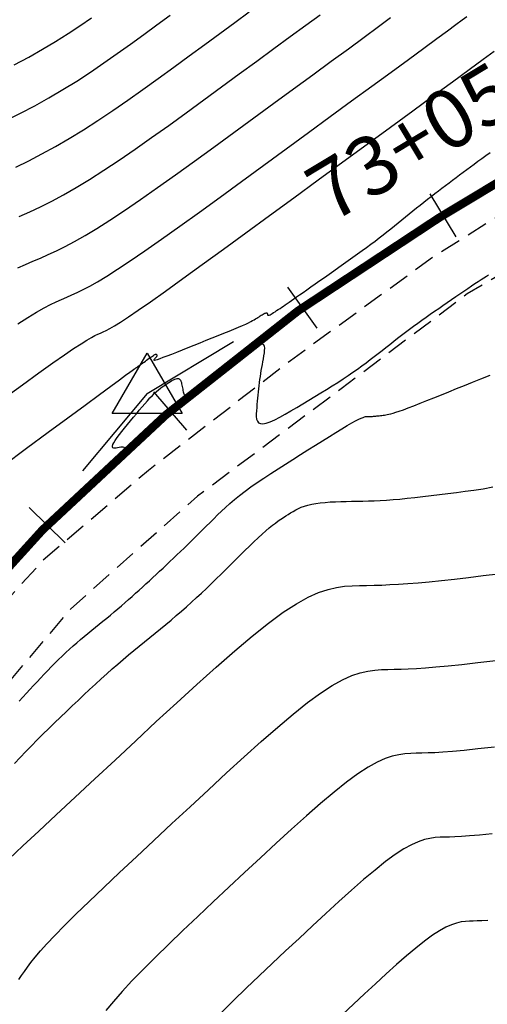
# Model space of a CAD drawing. Units: millimetres. Extents: x 181621 to 207706, y 8940000 to 8946593.
# Drawn here: x 195044 to 195072, y 8944609 to 8944668 of the extents above; entities that cross this region are included whole.
import ezdxf

# ---------------------------------------------------------------- set-up
doc = ezdxf.new("R2010")
doc.units = ezdxf.units.MM
doc.linetypes.add('DASHED', pattern=[0.75, 0.5, -0.25])
for name, color, linetype in [('CNIVEL_M', 42, 'Continuous'), ('CNIVEL_S', 36, 'Continuous'), ('EJE_ESTACA', 7, 'Continuous'), ('EJE_LINEA', 7, 'Continuous'), ('EJE_TEXTO', 1, 'Continuous'), ('PIS', 5, 'Continuous'), ('TriPI', 1, 'Continuous'), ('TROCHA', 8, 'Continuous')]:
    doc.layers.add(name, color=color, linetype=linetype)
doc.styles.get("Standard").update_dxf_attribs({"font": 'romans.shx'})

# ---------------------------------------------------------------- blocks, each defined once
blk = doc.blocks.new('TRIPI')
at = {"layer": 'TriPI'}
for p, q in [((-1.731, -1.001), (-0.001, 2)), ((-0.001, 2), (1.733, -0.999)), ((1.733, -0.999), (-1.731, -1.001))]:
    blk.add_line(p, q, dxfattribs=at)

msp = doc.modelspace()

# ---------------------------------------------------------------- linework, layer by layer
at = {"layer": 'CNIVEL_M'}
for points in [[(195043.89, 8944656.288), (195044.509, 8944656.57), (195045.149, 8944656.876), (195045.818, 8944657.214), (195046.523, 8944657.593), (195047.272, 8944658.02), (195048.071, 8944658.504), (195048.926, 8944659.051), (195049.831, 8944659.654), (195050.78, 8944660.306), (195051.764, 8944660.998), (195052.778, 8944661.723), (195053.813, 8944662.472), (195054.863, 8944663.238), (195055.92, 8944664.011), (195056.976, 8944664.785), (195058.019, 8944665.548), (195059.034, 8944666.292), (195060.009, 8944667.007), (195060.93, 8944667.682), (195061.783, 8944668.309)], [(195043.82, 8944636.203), (195044.002, 8944636.4), (195044.186, 8944636.599), (195044.372, 8944636.799), (195044.562, 8944637.003), (195044.758, 8944637.21), (195044.963, 8944637.423), (195045.178, 8944637.644), (195045.406, 8944637.874), (195045.648, 8944638.113), (195045.907, 8944638.364), (195046.181, 8944638.625), (195046.467, 8944638.895), (195046.764, 8944639.172), (195047.07, 8944639.455), (195047.381, 8944639.743), (195047.697, 8944640.033), (195048.015, 8944640.325), (195048.333, 8944640.616), (195048.644, 8944640.903), (195048.942, 8944641.18), (195049.221, 8944641.442), (195049.474, 8944641.685), (195049.695, 8944641.904), (195049.878, 8944642.094), (195050.016, 8944642.251), (195050.105, 8944642.37), (195050.149, 8944642.456), (195050.154, 8944642.513), (195050.128, 8944642.546), (195050.076, 8944642.559), (195050.005, 8944642.559), (195049.921, 8944642.548), (195049.83, 8944642.533), (195049.739, 8944642.517), (195049.653, 8944642.505), (195049.574, 8944642.501), (195049.508, 8944642.507), (195049.459, 8944642.527), (195049.431, 8944642.566), (195049.428, 8944642.626), (195049.454, 8944642.712), (195049.512, 8944642.825), (195049.6, 8944642.963), (195049.712, 8944643.124), (195049.846, 8944643.302), (195049.996, 8944643.494), (195050.158, 8944643.698), (195050.329, 8944643.908), (195050.504, 8944644.122), (195050.68, 8944644.337), (195050.854, 8944644.549), (195051.026, 8944644.756), (195051.194, 8944644.956), (195051.358, 8944645.147), (195051.515, 8944645.326), (195051.665, 8944645.49), (195051.806, 8944645.638), (195051.937, 8944645.767), (195052.06, 8944645.88), (195052.176, 8944645.979), (195052.286, 8944646.066), (195052.39, 8944646.143), (195052.491, 8944646.213), (195052.59, 8944646.278), (195052.687, 8944646.341), (195052.784, 8944646.403), (195052.879, 8944646.463), (195052.972, 8944646.518), (195053.061, 8944646.567), (195053.145, 8944646.606), (195053.222, 8944646.634), (195053.292, 8944646.648), (195053.353, 8944646.646), (195053.404, 8944646.627), (195053.446, 8944646.592), (195053.48, 8944646.543), (195053.508, 8944646.482), (195053.531, 8944646.413), (195053.55, 8944646.336), (195053.566, 8944646.255), (195053.581, 8944646.172), (195053.596, 8944646.089), (195053.611, 8944646.007), (195053.628, 8944645.929), (195053.645, 8944645.856), (195053.664, 8944645.79), (195053.685, 8944645.733), (195053.709, 8944645.687), (195053.736, 8944645.653), (195053.765, 8944645.632), (195053.798, 8944645.623), (195053.833, 8944645.625), (195053.871, 8944645.636), (195053.91, 8944645.654), (195053.95, 8944645.677), (195053.991, 8944645.703), (195054.032, 8944645.732), (195054.075, 8944645.761), (195054.12, 8944645.792), (195054.173, 8944645.83), (195054.236, 8944645.875), (195054.314, 8944645.932), (195054.409, 8944646.002), (195054.525, 8944646.088), (195054.666, 8944646.194), (195054.835, 8944646.321), (195055.028, 8944646.467), (195055.242, 8944646.63), (195055.474, 8944646.806), (195055.72, 8944646.994), (195055.976, 8944647.189), (195056.24, 8944647.39), (195056.507, 8944647.594), (195056.774, 8944647.797), (195057.036, 8944647.994), (195057.289, 8944648.18), (195057.528, 8944648.348), (195057.748, 8944648.491), (195057.945, 8944648.606), (195058.114, 8944648.684), (195058.25, 8944648.721), (195058.35, 8944648.713), (195058.417, 8944648.663), (195058.456, 8944648.577), (195058.472, 8944648.462), (195058.469, 8944648.323), (195058.452, 8944648.166), (195058.426, 8944647.997), (195058.395, 8944647.823), (195058.363, 8944647.647), (195058.332, 8944647.471), (195058.301, 8944647.295), (195058.27, 8944647.118), (195058.241, 8944646.94), (195058.213, 8944646.762), (195058.187, 8944646.582), (195058.162, 8944646.401), (195058.139, 8944646.219), (195058.118, 8944646.035), (195058.098, 8944645.85), (195058.08, 8944645.664), (195058.063, 8944645.478), (195058.046, 8944645.29), (195058.03, 8944645.103), (195058.014, 8944644.915), (195057.999, 8944644.728), (195057.99, 8944644.548), (195057.993, 8944644.38), (195058.013, 8944644.231), (195058.057, 8944644.107), (195058.13, 8944644.015), (195058.238, 8944643.961), (195058.387, 8944643.951), (195058.58, 8944643.989), (195058.815, 8944644.071), (195059.085, 8944644.191), (195059.384, 8944644.343), (195059.707, 8944644.52), (195060.047, 8944644.716), (195060.399, 8944644.924), (195060.756, 8944645.139), (195061.115, 8944645.355), (195061.471, 8944645.57), (195061.823, 8944645.784), (195062.17, 8944645.997), (195062.508, 8944646.207), (195062.836, 8944646.415), (195063.153, 8944646.619), (195063.455, 8944646.82), (195063.743, 8944647.017), (195064.016, 8944647.21), (195064.277, 8944647.399), (195064.529, 8944647.586), (195064.772, 8944647.771), (195065.01, 8944647.954), (195065.243, 8944648.137), (195065.475, 8944648.318), (195065.706, 8944648.5), (195065.937, 8944648.681), (195066.17, 8944648.862), (195066.403, 8944649.043), (195066.638, 8944649.224), (195066.874, 8944649.404), (195067.113, 8944649.584), (195067.354, 8944649.762), (195067.597, 8944649.941), (195067.844, 8944650.118), (195068.092, 8944650.295), (195068.342, 8944650.471), (195068.593, 8944650.647), (195068.846, 8944650.823), (195069.099, 8944650.998), (195069.353, 8944651.174), (195069.606, 8944651.349), (195069.857, 8944651.522), (195070.104, 8944651.692), (195070.344, 8944651.857), (195070.575, 8944652.014), (195070.796, 8944652.163), (195071.004, 8944652.301), (195071.196, 8944652.427), (195071.372, 8944652.54), (195071.533, 8944652.641), (195071.681, 8944652.731), (195071.818, 8944652.812)], [(195072.174, 8944624.695), (195071.181, 8944624.585), (195070.352, 8944624.5), (195069.664, 8944624.437), (195069.093, 8944624.393), (195068.616, 8944624.363), (195068.21, 8944624.345), (195067.85, 8944624.333), (195067.514, 8944624.326), (195067.18, 8944624.317), (195066.837, 8944624.294), (195066.474, 8944624.244), (195066.083, 8944624.152), (195065.653, 8944624.007), (195065.176, 8944623.793), (195064.641, 8944623.497), (195064.039, 8944623.106), (195063.363, 8944622.61), (195062.621, 8944622.018), (195061.821, 8944621.345), (195060.973, 8944620.603), (195060.087, 8944619.807), (195059.172, 8944618.969), (195058.238, 8944618.105), (195057.294, 8944617.227), (195056.351, 8944616.348), (195055.417, 8944615.475), (195054.504, 8944614.617), (195053.62, 8944613.778), (195052.777, 8944612.968), (195051.985, 8944612.191), (195051.252, 8944611.456), (195050.59, 8944610.769), (195050.006, 8944610.134), (195049.491, 8944609.547), (195049.037, 8944609.002)]]:
    msp.add_lwpolyline(points, dxfattribs=at)
at = {"layer": 'CNIVEL_S'}
for points in [[(195043.681, 8944659.24), (195044.453, 8944659.616), (195045.239, 8944660.019), (195046.041, 8944660.456), (195046.863, 8944660.932), (195047.707, 8944661.451), (195048.569, 8944662.008), (195049.449, 8944662.599), (195050.343, 8944663.217), (195051.247, 8944663.858), (195052.16, 8944664.515), (195053.079, 8944665.184), (195054, 8944665.858), (195054.92, 8944666.532), (195055.83, 8944667.198), (195056.719, 8944667.85), (195057.576, 8944668.478)], [(195043.088, 8944662.018), (195043.954, 8944662.446), (195044.811, 8944662.892), (195045.655, 8944663.36), (195046.487, 8944663.85), (195047.308, 8944664.362), (195048.118, 8944664.891), (195048.921, 8944665.436), (195049.716, 8944665.993), (195050.507, 8944666.558), (195051.295, 8944667.13), (195052.08, 8944667.705), (195052.865, 8944668.279)], [(195043.58, 8944665.328), (195044.447, 8944665.787), (195045.268, 8944666.25), (195046.046, 8944666.715), (195046.788, 8944667.184), (195047.499, 8944667.655), (195048.185, 8944668.127)], [(195043.792, 8944653.232), (195044.251, 8944653.434), (195044.7, 8944653.628), (195045.15, 8944653.822), (195045.612, 8944654.027), (195046.096, 8944654.253), (195046.616, 8944654.511), (195047.183, 8944654.812), (195047.808, 8944655.166), (195048.503, 8944655.584), (195049.279, 8944656.077), (195050.145, 8944656.651), (195051.093, 8944657.3), (195052.11, 8944658.013), (195053.186, 8944658.78), (195054.309, 8944659.589), (195055.467, 8944660.43), (195056.648, 8944661.292), (195057.84, 8944662.165), (195059.032, 8944663.038), (195060.207, 8944663.898), (195061.349, 8944664.735), (195062.442, 8944665.535), (195063.468, 8944666.288), (195064.412, 8944666.98), (195065.257, 8944667.601), (195065.986, 8944668.137)], [(195043.803, 8944649.909), (195044.402, 8944650.289), (195044.916, 8944650.598), (195045.36, 8944650.848), (195045.747, 8944651.05), (195046.092, 8944651.217), (195046.408, 8944651.359), (195046.711, 8944651.49), (195047.014, 8944651.621), (195047.333, 8944651.766), (195047.684, 8944651.937), (195048.084, 8944652.147), (195048.548, 8944652.41), (195049.092, 8944652.74), (195049.733, 8944653.148), (195050.487, 8944653.649), (195051.365, 8944654.252), (195052.355, 8944654.947), (195053.441, 8944655.721), (195054.608, 8944656.561), (195055.84, 8944657.454), (195057.12, 8944658.387), (195058.432, 8944659.346), (195059.76, 8944660.318), (195061.088, 8944661.29), (195062.396, 8944662.248), (195063.665, 8944663.178), (195064.875, 8944664.064), (195066.007, 8944664.894), (195067.041, 8944665.652), (195067.958, 8944666.324), (195068.738, 8944666.897), (195069.368, 8944667.36), (195069.861, 8944667.723), (195070.237, 8944668.001), (195070.515, 8944668.207)], [(195043.01, 8944645.494), (195044.088, 8944646.279), (195045.053, 8944646.976), (195045.884, 8944647.57), (195046.571, 8944648.051), (195047.124, 8944648.429), (195047.564, 8944648.718), (195047.909, 8944648.933), (195048.179, 8944649.09), (195048.391, 8944649.202), (195048.566, 8944649.284), (195048.722, 8944649.352), (195048.878, 8944649.421), (195049.054, 8944649.504), (195049.272, 8944649.62), (195049.551, 8944649.783), (195049.913, 8944650.008), (195050.377, 8944650.313), (195050.964, 8944650.712), (195051.695, 8944651.222), (195052.584, 8944651.852), (195053.616, 8944652.593), (195054.772, 8944653.428), (195056.03, 8944654.342), (195057.371, 8944655.319), (195058.773, 8944656.344), (195060.216, 8944657.4), (195061.68, 8944658.471), (195063.143, 8944659.543), (195064.584, 8944660.598), (195065.98, 8944661.62), (195067.308, 8944662.593), (195068.545, 8944663.499), (195069.67, 8944664.323), (195070.659, 8944665.048), (195071.49, 8944665.657), (195072.148, 8944666.139)], [(195042.944, 8944641.47), (195044.326, 8944642.491), (195045.612, 8944643.442), (195046.78, 8944644.304), (195047.804, 8944645.061), (195048.662, 8944645.694), (195049.338, 8944646.193), (195049.847, 8944646.568), (195050.212, 8944646.837), (195050.459, 8944647.018), (195050.611, 8944647.129), (195050.691, 8944647.187), (195050.724, 8944647.21), (195050.733, 8944647.215), (195050.738, 8944647.217), (195050.744, 8944647.22), (195050.753, 8944647.225), (195050.764, 8944647.232), (195050.781, 8944647.243), (195050.803, 8944647.258), (195050.831, 8944647.278), (195050.868, 8944647.304), (195050.913, 8944647.336), (195050.967, 8944647.375), (195051.027, 8944647.419), (195051.092, 8944647.466), (195051.163, 8944647.518), (195051.236, 8944647.571), (195051.312, 8944647.627), (195051.389, 8944647.683), (195051.466, 8944647.74), (195051.542, 8944647.795), (195051.616, 8944647.848), (195051.686, 8944647.899), (195051.752, 8944647.945), (195051.812, 8944647.986), (195051.866, 8944648.021), (195051.912, 8944648.049), (195051.95, 8944648.069), (195051.98, 8944648.082), (195052.003, 8944648.09), (195052.02, 8944648.092), (195052.034, 8944648.09), (195052.044, 8944648.085), (195052.051, 8944648.077), (195052.058, 8944648.069), (195052.065, 8944648.061), (195052.07, 8944648.053), (195052.075, 8944648.044), (195052.079, 8944648.034), (195052.081, 8944648.023), (195052.081, 8944648.011), (195052.077, 8944647.997), (195052.071, 8944647.982), (195052.061, 8944647.964), (195052.048, 8944647.945), (195052.033, 8944647.925), (195052.015, 8944647.903), (195051.995, 8944647.88), (195051.974, 8944647.856), (195051.952, 8944647.832), (195051.929, 8944647.807), (195051.908, 8944647.783), (195051.892, 8944647.762), (195051.888, 8944647.745), (195051.903, 8944647.737), (195051.942, 8944647.74), (195052.01, 8944647.756), (195052.115, 8944647.787), (195052.263, 8944647.838), (195052.456, 8944647.908), (195052.691, 8944647.998), (195052.963, 8944648.103), (195053.265, 8944648.221), (195053.591, 8944648.35), (195053.935, 8944648.488), (195054.291, 8944648.63), (195054.653, 8944648.775), (195055.015, 8944648.92), (195055.373, 8944649.064), (195055.721, 8944649.204), (195056.055, 8944649.34), (195056.372, 8944649.469), (195056.664, 8944649.591), (195056.929, 8944649.702), (195057.162, 8944649.803), (195057.359, 8944649.891), (195057.524, 8944649.968), (195057.661, 8944650.035), (195057.775, 8944650.095), (195057.871, 8944650.148), (195057.952, 8944650.196), (195058.025, 8944650.241), (195058.092, 8944650.284), (195058.159, 8944650.327), (195058.225, 8944650.369), (195058.289, 8944650.409), (195058.35, 8944650.447), (195058.406, 8944650.48), (195058.458, 8944650.508), (195058.504, 8944650.531), (195058.543, 8944650.547), (195058.574, 8944650.555), (195058.599, 8944650.557), (195058.617, 8944650.553), (195058.631, 8944650.544), (195058.64, 8944650.531), (195058.647, 8944650.515), (195058.651, 8944650.497), (195058.655, 8944650.479), (195058.658, 8944650.46), (195058.663, 8944650.443), (195058.672, 8944650.428), (195058.685, 8944650.418), (195058.704, 8944650.414), (195058.731, 8944650.416), (195058.767, 8944650.427), (195058.814, 8944650.447), (195058.873, 8944650.479), (195058.943, 8944650.52), (195059.022, 8944650.569), (195059.109, 8944650.626), (195059.203, 8944650.688), (195059.301, 8944650.754), (195059.402, 8944650.823), (195059.504, 8944650.893), (195059.608, 8944650.964), (195059.714, 8944651.037), (195059.826, 8944651.115), (195059.946, 8944651.198), (195060.078, 8944651.289), (195060.224, 8944651.391), (195060.387, 8944651.505), (195060.571, 8944651.633), (195060.776, 8944651.776), (195061.001, 8944651.934), (195061.243, 8944652.104), (195061.5, 8944652.285), (195061.768, 8944652.473), (195062.045, 8944652.668), (195062.327, 8944652.866), (195062.612, 8944653.067), (195062.898, 8944653.268), (195063.182, 8944653.468), (195063.464, 8944653.668), (195063.744, 8944653.867), (195064.019, 8944654.064), (195064.289, 8944654.26), (195064.552, 8944654.453), (195064.809, 8944654.644), (195065.057, 8944654.832), (195065.299, 8944655.017), (195065.534, 8944655.2), (195065.764, 8944655.382), (195065.989, 8944655.561), (195066.212, 8944655.74), (195066.433, 8944655.918), (195066.652, 8944656.096), (195066.872, 8944656.274), (195067.091, 8944656.451), (195067.31, 8944656.627), (195067.528, 8944656.803), (195067.746, 8944656.978), (195067.964, 8944657.15), (195068.18, 8944657.322), (195068.396, 8944657.49), (195068.61, 8944657.657), (195068.824, 8944657.821), (195069.036, 8944657.984), (195069.248, 8944658.144), (195069.46, 8944658.304), (195069.671, 8944658.463), (195069.882, 8944658.621), (195070.092, 8944658.779), (195070.303, 8944658.937), (195070.515, 8944659.095), (195070.731, 8944659.255), (195070.95, 8944659.416), (195071.176, 8944659.581), (195071.409, 8944659.748), (195071.65, 8944659.92), (195071.902, 8944660.096)], [(195043.876, 8944627.43), (195044.094, 8944627.671), (195044.31, 8944627.906), (195044.524, 8944628.135), (195044.736, 8944628.361), (195044.947, 8944628.585), (195045.158, 8944628.809), (195045.37, 8944629.032), (195045.582, 8944629.254), (195045.794, 8944629.474), (195046.007, 8944629.691), (195046.221, 8944629.905), (195046.436, 8944630.115), (195046.653, 8944630.321), (195046.871, 8944630.521), (195047.09, 8944630.717), (195047.31, 8944630.909), (195047.531, 8944631.098), (195047.753, 8944631.284), (195047.975, 8944631.468), (195048.198, 8944631.651), (195048.421, 8944631.833), (195048.644, 8944632.015), (195048.867, 8944632.197), (195049.089, 8944632.38), (195049.31, 8944632.562), (195049.53, 8944632.745), (195049.748, 8944632.929), (195049.965, 8944633.113), (195050.179, 8944633.298), (195050.391, 8944633.483), (195050.601, 8944633.669), (195050.809, 8944633.856), (195051.015, 8944634.043), (195051.22, 8944634.23), (195051.424, 8944634.418), (195051.628, 8944634.606), (195051.831, 8944634.794), (195052.035, 8944634.982), (195052.238, 8944635.171), (195052.442, 8944635.361), (195052.647, 8944635.552), (195052.854, 8944635.746), (195053.062, 8944635.942), (195053.271, 8944636.141), (195053.483, 8944636.344), (195053.697, 8944636.551), (195053.913, 8944636.762), (195054.131, 8944636.976), (195054.351, 8944637.193), (195054.572, 8944637.412), (195054.793, 8944637.632), (195055.016, 8944637.853), (195055.238, 8944638.075), (195055.461, 8944638.298), (195055.688, 8944638.521), (195055.922, 8944638.746), (195056.166, 8944638.974), (195056.425, 8944639.205), (195056.702, 8944639.442), (195056.999, 8944639.684), (195057.322, 8944639.932), (195057.671, 8944640.188), (195058.046, 8944640.451), (195058.442, 8944640.719), (195058.855, 8944640.992), (195059.283, 8944641.269), (195059.721, 8944641.549), (195060.167, 8944641.83), (195060.615, 8944642.113), (195061.064, 8944642.395), (195061.506, 8944642.672), (195061.936, 8944642.941), (195062.347, 8944643.196), (195062.733, 8944643.434), (195063.087, 8944643.65), (195063.405, 8944643.84), (195063.678, 8944643.998), (195063.903, 8944644.123), (195064.085, 8944644.217), (195064.229, 8944644.285), (195064.342, 8944644.331), (195064.429, 8944644.359), (195064.498, 8944644.374), (195064.555, 8944644.38), (195064.605, 8944644.382), (195064.654, 8944644.383), (195064.704, 8944644.384), (195064.754, 8944644.386), (195064.806, 8944644.388), (195064.86, 8944644.39), (195064.915, 8944644.393), (195064.974, 8944644.397), (195065.035, 8944644.403), (195065.1, 8944644.409), (195065.168, 8944644.416), (195065.239, 8944644.424), (195065.312, 8944644.433), (195065.386, 8944644.442), (195065.462, 8944644.452), (195065.539, 8944644.462), (195065.616, 8944644.472), (195065.695, 8944644.483), (195065.779, 8944644.496), (195065.875, 8944644.515), (195065.989, 8944644.542), (195066.128, 8944644.58), (195066.296, 8944644.632), (195066.499, 8944644.701), (195066.745, 8944644.788), (195067.037, 8944644.897), (195067.37, 8944645.025), (195067.739, 8944645.17), (195068.138, 8944645.329), (195068.561, 8944645.498), (195069.002, 8944645.676), (195069.455, 8944645.859), (195069.914, 8944646.045), (195070.376, 8944646.232), (195070.853, 8944646.425), (195071.358, 8944646.629), (195071.906, 8944646.85)], [(195043.612, 8944623.716), (195043.94, 8944624.075), (195044.273, 8944624.429), (195044.611, 8944624.778), (195044.952, 8944625.122), (195045.297, 8944625.463), (195045.644, 8944625.802), (195045.992, 8944626.139), (195046.341, 8944626.476), (195046.69, 8944626.812), (195047.039, 8944627.146), (195047.386, 8944627.479), (195047.732, 8944627.807), (195048.076, 8944628.131), (195048.418, 8944628.449), (195048.756, 8944628.759), (195049.09, 8944629.061), (195049.421, 8944629.353), (195049.747, 8944629.637), (195050.071, 8944629.913), (195050.392, 8944630.183), (195050.711, 8944630.448), (195051.028, 8944630.71), (195051.345, 8944630.969), (195051.661, 8944631.227), (195051.976, 8944631.485), (195052.291, 8944631.743), (195052.606, 8944632.002), (195052.918, 8944632.262), (195053.229, 8944632.524), (195053.537, 8944632.788), (195053.843, 8944633.054), (195054.145, 8944633.324), (195054.443, 8944633.596), (195054.738, 8944633.871), (195055.03, 8944634.149), (195055.32, 8944634.429), (195055.608, 8944634.71), (195055.894, 8944634.993), (195056.179, 8944635.276), (195056.464, 8944635.56), (195056.748, 8944635.844), (195057.03, 8944636.124), (195057.308, 8944636.399), (195057.579, 8944636.664), (195057.842, 8944636.917), (195058.093, 8944637.155), (195058.331, 8944637.375), (195058.554, 8944637.574), (195058.759, 8944637.75), (195058.95, 8944637.904), (195059.127, 8944638.04), (195059.293, 8944638.161), (195059.45, 8944638.27), (195059.601, 8944638.37), (195059.747, 8944638.464), (195059.891, 8944638.555), (195060.036, 8944638.645), (195060.183, 8944638.734), (195060.335, 8944638.82), (195060.497, 8944638.903), (195060.67, 8944638.98), (195060.857, 8944639.05), (195061.062, 8944639.113), (195061.287, 8944639.167), (195061.534, 8944639.21), (195061.801, 8944639.245), (195062.086, 8944639.271), (195062.384, 8944639.292), (195062.695, 8944639.307), (195063.014, 8944639.318), (195063.339, 8944639.326), (195063.666, 8944639.333), (195063.995, 8944639.34), (195064.326, 8944639.348), (195064.664, 8944639.358), (195065.01, 8944639.371), (195065.368, 8944639.387), (195065.741, 8944639.409), (195066.131, 8944639.436), (195066.542, 8944639.47), (195066.976, 8944639.511), (195067.43, 8944639.559), (195067.902, 8944639.612), (195068.389, 8944639.671), (195068.887, 8944639.733), (195069.394, 8944639.798), (195069.908, 8944639.865), (195070.424, 8944639.933), (195070.944, 8944640.003), (195071.487, 8944640.084), (195072.074, 8944640.188)], [(195043.269, 8944618.026), (195044.103, 8944618.808), (195045.05, 8944619.694), (195046.09, 8944620.665), (195047.206, 8944621.706), (195048.377, 8944622.798), (195049.586, 8944623.924), (195050.814, 8944625.068), (195052.043, 8944626.212), (195053.26, 8944627.338), (195054.451, 8944628.428), (195055.605, 8944629.465), (195056.71, 8944630.431), (195057.751, 8944631.308), (195058.718, 8944632.078), (195059.598, 8944632.724), (195060.382, 8944633.234), (195061.079, 8944633.619), (195061.7, 8944633.898), (195062.26, 8944634.087), (195062.77, 8944634.206), (195063.242, 8944634.271), (195063.689, 8944634.301), (195064.124, 8944634.313), (195064.558, 8944634.323), (195065, 8944634.334), (195065.458, 8944634.349), (195065.941, 8944634.369), (195066.457, 8944634.397), (195067.014, 8944634.434), (195067.619, 8944634.481), (195068.282, 8944634.542), (195069.008, 8944634.617), (195069.79, 8944634.704), (195070.622, 8944634.802), (195071.495, 8944634.91), (195072.4, 8944635.024)], [(195043.852, 8944610.848), (195044.02, 8944611.093), (195044.189, 8944611.338), (195044.372, 8944611.596), (195044.583, 8944611.877), (195044.838, 8944612.195), (195045.151, 8944612.56), (195045.536, 8944612.986), (195046.007, 8944613.484), (195046.578, 8944614.067), (195047.261, 8944614.741), (195048.044, 8944615.5), (195048.914, 8944616.331), (195049.855, 8944617.222), (195050.855, 8944618.161), (195051.897, 8944619.137), (195052.969, 8944620.136), (195054.054, 8944621.148), (195055.141, 8944622.158), (195056.216, 8944623.154), (195057.269, 8944624.117), (195058.289, 8944625.034), (195059.265, 8944625.888), (195060.186, 8944626.663), (195061.041, 8944627.344), (195061.818, 8944627.915), (195062.511, 8944628.365), (195063.127, 8944628.706), (195063.677, 8944628.952), (195064.171, 8944629.12), (195064.622, 8944629.225), (195065.039, 8944629.283), (195065.434, 8944629.309), (195065.819, 8944629.32), (195066.204, 8944629.328), (195066.605, 8944629.339), (195067.037, 8944629.356), (195067.517, 8944629.381), (195068.06, 8944629.417), (195068.683, 8944629.467), (195069.4, 8944629.533), (195070.228, 8944629.618), (195071.178, 8944629.725), (195072.238, 8944629.851)], [(195072.021, 8944619.533), (195071.267, 8944619.457), (195070.669, 8944619.405), (195070.195, 8944619.371), (195069.814, 8944619.35), (195069.496, 8944619.339), (195069.209, 8944619.332), (195068.926, 8944619.324), (195068.634, 8944619.305), (195068.326, 8944619.262), (195067.994, 8944619.185), (195067.63, 8944619.061), (195067.224, 8944618.88), (195066.77, 8944618.628), (195066.259, 8944618.296), (195065.686, 8944617.875), (195065.056, 8944617.373), (195064.377, 8944616.802), (195063.657, 8944616.172), (195062.905, 8944615.496), (195062.128, 8944614.785), (195061.335, 8944614.052), (195060.534, 8944613.306), (195059.733, 8944612.559), (195058.937, 8944611.814), (195058.153, 8944611.072), (195057.386, 8944610.335), (195056.641, 8944609.605), (195055.926, 8944608.883)], [(195071.774, 8944614.378), (195071.419, 8944614.356), (195071.142, 8944614.344), (195070.904, 8944614.338), (195070.671, 8944614.332), (195070.432, 8944614.316), (195070.179, 8944614.281), (195069.906, 8944614.217), (195069.606, 8944614.116), (195069.273, 8944613.966), (195068.9, 8944613.76), (195068.48, 8944613.487), (195068.008, 8944613.141), (195067.49, 8944612.728), (195066.932, 8944612.258), (195066.341, 8944611.741), (195065.722, 8944611.185), (195065.084, 8944610.601), (195064.432, 8944609.998), (195063.774, 8944609.386), (195063.115, 8944608.771)]]:
    msp.add_lwpolyline(points, dxfattribs=at)
at = {"layer": 'EJE_ESTACA'}
for p, q in [((195069.878, 8944655.074), (195068.33, 8944657.644)), ((195061.623, 8944649.653), (195059.873, 8944652.09)), ((195053.851, 8944643.565), (195051.904, 8944645.848)), ((195046.613, 8944636.852), (195044.483, 8944638.965))]:
    msp.add_line(p, q, dxfattribs=at)
at = {"layer": 'EJE_LINEA', "const_width": 0.5}
msp.add_lwpolyline([(195068.847, 8944656.205), (195177.402, 8944721.563)], dxfattribs=at)
msp.add_lwpolyline([(195068.847, 8944656.205, 0.083803), (195038.533, 8944630.193)], format="xyb", dxfattribs=at)
at = {"layer": 'PIS'}
for q in [(195056.635, 8944648.852), (195047.655, 8944641.147)]:
    msp.add_line((195051.495, 8944645.758), q, dxfattribs=at)
at = {"layer": 'TROCHA', "linetype": 'DASHED', "ltscale": 2.5, "flags": 128}
for points in [[(195885.529, 8945406.6), (195859.977, 8945457.474), (195854.607, 8945466.346), (195849.457, 8945475.007), (195846.011, 8945482.785), (195844.785, 8945489.233), (195841.359, 8945497.467), (195839.889, 8945504.054), (195837.491, 8945510.76), (195834.112, 8945521.695), (195831.238, 8945533.036), (195829.343, 8945544.228), (195825.578, 8945556.225), (195821.098, 8945566.926), (195817.077, 8945577.364), (195813.738, 8945587.251), (195813.02, 8945597.933), (195812.784, 8945608.204), (195814.32, 8945615.099), (195817.408, 8945621.271), (195820.925, 8945628.032), (195825.538, 8945635.058), (195827.928, 8945640.556), (195829.145, 8945645.59), (195825.898, 8945652.662), (195818.841, 8945656.875), (195810.175, 8945654.278), (195803.189, 8945645.935), (195798.027, 8945635.611), (195793.976, 8945626.107), (195790.707, 8945616.926), (195787.47, 8945607.955), (195785.635, 8945598.067), (195785.601, 8945587.668), (195786.064, 8945576.656), (195787.606, 8945565.907), (195790.715, 8945556.245), (195793.377, 8945546.569), (195794.036, 8945536.086), (195791.904, 8945526.231), (195792.896, 8945516.162), (195796.331, 8945505.853), (195798.771, 8945495.048), (195801.117, 8945484.356), (195803.397, 8945474.3), (195806.913, 8945464.981), (195810.688, 8945456.429), (195814.039, 8945448.399), (195816.553, 8945443.923), (195819.222, 8945438.452), (195820.094, 8945433.557), (195816.122, 8945430.192), (195812.473, 8945430.947), (195809.545, 8945434.047), (195808.532, 8945440.193), (195807.421, 8945447.011), (195806.095, 8945453.059), (195803.549, 8945459.135), (195800.749, 8945466.157), (195795.92, 8945471.982), (195789.211, 8945475.448), (195784.783, 8945476.155), (195784.712, 8945476.186), (195784.778, 8945476.181), (195784.824, 8945476.212), (195784.848, 8945476.225), (195784.856, 8945476.231), (195784.853, 8945476.231), (195784.846, 8945476.238), (195784.827, 8945476.249), (195784.821, 8945476.26), (195784.814, 8945476.213), (195784.793, 8945476.22), (195779.989, 8945475.909), (195776.236, 8945475.665), (195776.206, 8945475.665), (195776.229, 8945475.667), (195775.098, 8945475.382), (195767.561, 8945473.097), (195759.51, 8945467.825), (195754.064, 8945459.558), (195752.731, 8945449.179), (195754.21, 8945437.271), (195754.803, 8945426.807), (195753.719, 8945418.374), (195748.83, 8945410.982), (195745.431, 8945405.634), (195744.28, 8945405.004), (195743.997, 8945404.913), (195743.76, 8945403.168), (195745.682, 8945391.824), (195750.742, 8945382.938), (195756.427, 8945373.937), (195760.319, 8945364.761), (195762.273, 8945355.422), (195761.622, 8945346.232), (195760.629, 8945338.007), (195756.95, 8945329.179), (195752.802, 8945320.291), (195747.748, 8945311.007), (195742.176, 8945301.739), (195736.61, 8945293.253), (195730.388, 8945284.923), (195725.59, 8945277.281), (195720.692, 8945270.744), (195716.274, 8945263.776), (195710.036, 8945254.596), (195703.65, 8945245.172), (195694.459, 8945224.523), (195690.621, 8945214.514), (195686.811, 8945205.042), (195683.129, 8945196.57), (195679.335, 8945188.276), (195674.316, 8945179.866), (195666.545, 8945165.337), (195662.801, 8945156.554), (195653.897, 8945143.805), (195647.649, 8945136.169), (195639.885, 8945129.192), (195631.98, 8945122.613), (195613.34, 8945111.703), (195604.611, 8945105.632), (195595.608, 8945099.675), (195586.929, 8945094.072), (195577.719, 8945089.284), (195568.635, 8945084.939), (195558.954, 8945082.039), (195549.843, 8945080.643), (195540.744, 8945079.203), (195533.642, 8945078.985), (195526.258, 8945080.965), (195518.487, 8945083.811), (195510.341, 8945082.897), (195503.001, 8945079.053), (195501.638, 8945071.5), (195506.901, 8945062.393), (195517.119, 8945053.293), (195526.674, 8945044.915), (195534.343, 8945036.813), (195541.657, 8945028.82), (195548.89, 8945021.685), (195553.028, 8945014.918), (195554.302, 8945008.025), (195553.41, 8945000.027), (195551.687, 8944991.295), (195550.238, 8944981.491), (195548.741, 8944971.921), (195547.342, 8944961.47), (195547.281, 8944950.27), (195548.969, 8944939.346), (195551.577, 8944928.508), (195554.469, 8944918.059), (195556.704, 8944907.825), (195558.054, 8944898.173), (195557.937, 8944888.765), (195556.354, 8944880.741), (195551.92, 8944874.355), (195546.009, 8944867.609), (195538.663, 8944861.123), (195531.09, 8944854.506), (195523.17, 8944848.538), (195514.636, 8944842.939), (195505.551, 8944838.362), (195496.146, 8944834.478), (195486.582, 8944831.828), (195477.042, 8944829.013), (195467.412, 8944826.709), (195457.944, 8944825.101), (195448.346, 8944822.6), (195439.354, 8944819.995), (195429.189, 8944816.694), (195417.844, 8944812.574), (195407.27, 8944808.846), (195396.628, 8944805.243), (195386.155, 8944801.36), (195376.734, 8944797.251), (195367.366, 8944793.77), (195359.585, 8944791.331), (195348.913, 8944789.076), (195338.545, 8944785.105), (195328.22, 8944781.661), (195317.867, 8944778.519), (195308.174, 8944774.991), (195298.547, 8944771.67), (195288.66, 8944768.312), (195279.639, 8944763.776), (195270.247, 8944759.178), (195260.482, 8944755.441), (195250.226, 8944751.656), (195239.855, 8944747.837), (195229.956, 8944744.488), (195220.409, 8944740.535), (195212.286, 8944737.5), (195202.878, 8944733.549), (195193.144, 8944729.117), (195184.127, 8944724.431), (195174.423, 8944719.528), (195165.307, 8944713.48), (195157.022, 8944707.096), (195148.889, 8944701.249), (195140.81, 8944695.363), (195132.514, 8944690.725), (195124.082, 8944685.557), (195115.294, 8944680.851), (195106.044, 8944675.729), (195096.54, 8944670.617), (195086.893, 8944665.131), (195077.558, 8944659.558), (195068.563, 8944653.907), (195060.021, 8944647.706), (195051.568, 8944641.168), (195045.304, 8944635.819), (195038.318, 8944628.114), (195031.733, 8944620.557), (195025.158, 8944611.767), (195018.672, 8944603.767), (195011.937, 8944596.543), (195005.433, 8944589.101), (194999.756, 8944581.236), (194980.423, 8944557.869), (194973.353, 8944550.061), (194966.699, 8944542.483), (194960.276, 8944534.576), (194953.88, 8944526.064), (194947.826, 8944516.861), (194943.843, 8944506.849), (194939.325, 8944476.903), (194935.586, 8944467.845), (194931.713, 8944460.739), (194927.812, 8944456.321), (194920.497, 8944451.192), (194912.364, 8944448.208), (194904.658, 8944446.014), (194897.222, 8944442.281), (194891.999, 8944434.416), (194893.209, 8944424.054), (194899.969, 8944416.949), (194910.301, 8944418.139), (194920.152, 8944421.889), (194928.694, 8944427.099), (194936.256, 8944434.126), (194939.371, 8944438.373), (194941.042, 8944440.711), (194945.414, 8944448.379), (194950.22, 8944454.051), (194954.742, 8944461.232), (194956.34, 8944470.062), (194959.429, 8944479.438), (194963.608, 8944487.905), (194967.528, 8944494.336), (194970.545, 8944497.555), (194975.515, 8944501.518), (194982.94, 8944505.86), (194988.184, 8944509.235), (195014.112, 8944526.685), (195016.238, 8944528.453), (195038.114, 8944535.357), (195045.564, 8944537.912), (195052.874, 8944540.508), (195059.695, 8944544.792), (195065.085, 8944551.048), (195071.36, 8944557.65), (195077.892, 8944563.609), (195084.341, 8944569.112), (195090.962, 8944573.532), (195098.245, 8944577.019), (195106.083, 8944580.23), (195113.125, 8944584.672), (195120.891, 8944588.956), (195129.014, 8944593.794), (195137.573, 8944598.349), (195146.226, 8944602.376), (195154.753, 8944605.569), (195162.4, 8944610.596), (195169.361, 8944615.913), (195188.8, 8944619.901), (195199.301, 8944613.689), (195198.495, 8944609.186), (195194.557, 8944604.384), (195190.73, 8944599.775), (195185.834, 8944595.013), (195182.907, 8944588.342), (195180.772, 8944580.67), (195179.38, 8944574.951), (195179.053, 8944573.607), (195179.072, 8944573.572), (195179.009, 8944573.542), (195179.079, 8944573.579), (195179.048, 8944573.535), (195179.046, 8944572.813), (195178.152, 8944565.525), (195178.034, 8944565.543), (195178.064, 8944565.521), (195178.043, 8944565.518), (195178.039, 8944565.518), (195177.656, 8944563.599), (195176.464, 8944558.155), (195174.426, 8944552.218), (195169.471, 8944547.796), (195163.371, 8944544.745), (195156.551, 8944542.244), (195147.713, 8944538.599), (195143.343, 8944536.895), (195137.472, 8944533.272), (195132.844, 8944530.045), (195126.603, 8944522.845), (195122.953, 8944515.925), (195118.966, 8944508.481), (195114.561, 8944500.249), (195110.857, 8944493.842), (195106.612, 8944489.153), (195100.943, 8944483.529), (195095.119, 8944478.382), (195088.205, 8944474.387), (195081.633, 8944470.357), (195071.036, 8944458.316), (195068.199, 8944452.259), (195064.873, 8944446.118), (195063.001, 8944439.217), (195061.605, 8944432.356), (195060.121, 8944425.557), (195058.113, 8944418.935), (195055.808, 8944411.919), (195054.564, 8944405.313), (195053.644, 8944398.612), (195052.999, 8944390.116), (195053.199, 8944381.782), (195053.873, 8944374.938), (195054.953, 8944367.549), (195054.91, 8944359.866), (195054.923, 8944354.583), (195054.822, 8944353.179), (195053.027, 8944346.939), (195051.582, 8944339.91), (195048.847, 8944332.586), (195046.778, 8944326.541), (195044.462, 8944320.007), (195042.846, 8944314.141), (195041.076, 8944307.252), (195038.798, 8944299.945), (195037.013, 8944292.455), (195033.551, 8944285.221), (195029.929, 8944277.764), (195025.598, 8944271.189), (195023.206, 8944263.513), (195020.283, 8944255.754), (195017.842, 8944247.747), (195017.481, 8944240.346), (195017.149, 8944232.484), (195017.387, 8944224.184), (195016.963, 8944215.605), (195015.466, 8944207.674), (195012.888, 8944199.62), (195010.233, 8944190.799), (195007.978, 8944181.46), (195005.987, 8944173.745), (195003.549, 8944166.1), (195001.268, 8944156.983), (195000.339, 8944149.124), (194998.572, 8944140.559), (194997.402, 8944135.267), (194995.595, 8944128.519), (194993.404, 8944119.893), (194991.268, 8944111.624), (194990.743, 8944102.371), (194988.943, 8944093.956), (194987.1, 8944078.015), (194985.944, 8944068.31), (194984.816, 8944060.546), (194983.8, 8944052.424), (194983.385, 8944044.699), (194981.82, 8944036.925), (194981.011, 8944029.237), (194979.441, 8944021.812), (194976.359, 8944015.292), (194972.863, 8944008.526), (194969.223, 8944002.105), (194963.782, 8943995.349), (194958.61, 8943989.798), (194952.741, 8943984.437), (194947.95, 8943978.049), (194942.874, 8943972.239), (194936.996, 8943966.818), (194931.848, 8943961.092), (194925.975, 8943956.004), (194920.165, 8943950.836), (194914.177, 8943945.512), (194908.428, 8943940.337), (194903.016, 8943935.641), (194897.583, 8943930.769), (194892.007, 8943925.614), (194886.158, 8943920.592), (194878.82, 8943916.754), (194871.428, 8943912.2), (194864.894, 8943907.807), (194862.452, 8943907.28), (194861.842, 8943907.636), (194858.439, 8943911.054), (194856.676, 8943912.639), (194857.07, 8943918.02), (194858.53, 8943922.015), (194861.614, 8943926.765), (194867.241, 8943930.72), (194873.521, 8943934.223), (194879.146, 8943937.938), (194882.68, 8943941.871), (194882.713, 8943944.681), (194884.18, 8943946.781), (194885.011, 8943953.929), (194883.562, 8943958.768), (194880.303, 8943963.652), (194875.044, 8943969.94), (194872.407, 8943971.737), (194866.299, 8943974.465), (194856.919, 8943972.889), (194848.283, 8943966.295), (194840.265, 8943961.432), (194830.316, 8943958.768), (194820.863, 8943955.957), (194812.12, 8943951.73), (194806.036, 8943949.448), (194794.59, 8943945.03), (194786.003, 8943943.291), (194778.064, 8943941.691), (194767.951, 8943939.117), (194741.536, 8943929.592), (194736.16, 8943928.456), (194725.909, 8943925.965), (194716.066, 8943922.875), (194705.691, 8943918.926), (194695.229, 8943916.859), (194684.591, 8943914.892), (194674.149, 8943914.053), (194663.29, 8943911.785), (194654.114, 8943910.036), (194638.144, 8943906.234), (194627.121, 8943903.301), (194617.543, 8943901.256), (194609.323, 8943901.269), (194603.352, 8943902.661), (194588.85, 8943906.963), (194578.155, 8943907.65), (194577.114, 8943907.772)], [(195895.13, 8945305.269), (195893.942, 8945309.64), (195891.559, 8945319.128), (195893.456, 8945328.045), (195894.824, 8945337.555), (195894.517, 8945346.612), (195895.082, 8945356.397), (195897.943, 8945365.524), (195895.925, 8945375.108), (195890.857, 8945383.616), (195885.396, 8945392.376), (195880.921, 8945401.494), (195877.897, 8945411.208), (195872.801, 8945420.372), (195866.675, 8945428.793), (195863.547, 8945438.693), (195861.162, 8945448.267), (195857.352, 8945457.254), (195852.096, 8945465.067), (195846.383, 8945472.972), (195840.339, 8945481.014), (195837.061, 8945490.424), (195834.142, 8945500.359), (195831.653, 8945509.978), (195829.48, 8945520.172), (195826.713, 8945530.421), (195824.317, 8945540.642), (195821.797, 8945550.322), (195818.233, 8945559.666), (195814.943, 8945569.484), (195811.662, 8945579.61), (195809.582, 8945590.108), (195808.003, 8945600.522), (195808.645, 8945609.769), (195810.636, 8945616.555), (195813.157, 8945622.796), (195817.262, 8945629.894), (195821.639, 8945637.029), (195824.409, 8945642.537), (195823.607, 8945647.457), (195820.377, 8945649.937), (195815.861, 8945649.94), (195810.077, 8945647.044), (195804.808, 8945641.737), (195801.037, 8945634.007), (195798.54, 8945625.021), (195794.938, 8945615.172), (195792.541, 8945605.154), (195789.143, 8945595.951), (195789.305, 8945585.439), (195792.028, 8945574.928), (195794.871, 8945565.429), (195796.82, 8945555.906), (195797.738, 8945545.455), (195798.192, 8945534.816), (195798.846, 8945523.958), (195798.726, 8945513.262), (195800.524, 8945502.744), (195802.329, 8945492.412), (195805.007, 8945483.393), (195807.657, 8945475.097), (195810.998, 8945466.132), (195814.318, 8945457.892), (195817.955, 8945451.264), (195821.209, 8945445.989), (195824.082, 8945440.433), (195825.022, 8945434.308), (195822.343, 8945428.431), (195816.409, 8945425.42), (195809.804, 8945426.966), (195804.951, 8945432.112), (195803.089, 8945439.419), (195801.978, 8945446.204), (195800.085, 8945453.389), (195796.78, 8945459.403), (195793.358, 8945465.131), (195788.487, 8945470.648), (195785.245, 8945472.055), (195785.17, 8945471.938), (195785.106, 8945471.989), (195785.094, 8945471.949), (195785.103, 8945471.948), (195785.078, 8945471.947), (195785.084, 8945471.946), (195785.077, 8945471.926), (195785.084, 8945471.98), (195784.937, 8945471.832), (195785.008, 8945471.895), (195784.989, 8945471.894), (195780.647, 8945471.756), (195776.512, 8945471.32), (195776.535, 8945471.306), (195776.525, 8945471.327), (195775.782, 8945471.098), (195768.291, 8945467.732), (195761.835, 8945461.216), (195758.633, 8945452.626), (195758.627, 8945443.912), (195759.524, 8945435.562), (195759.094, 8945426.495), (195757.554, 8945417.471), (195753.34, 8945409.865), (195748.931, 8945403.843), (195748.815, 8945402.779), (195748.874, 8945402.758), (195748.054, 8945399.052), (195751.754, 8945390.175), (195757.85, 8945382.015), (195763.75, 8945373.152), (195767.937, 8945363.462), (195771.128, 8945353.801), (195769.237, 8945344.111), (195765.872, 8945334.542), (195760.856, 8945325.378), (195755.846, 8945316.21), (195750.458, 8945307.323), (195744.934, 8945298.752), (195739.096, 8945290.26), (195733.437, 8945281.852), (195727.734, 8945273.612), (195721.7, 8945265.399), (195716.041, 8945257.149), (195710.6, 8945249.219), (195705.726, 8945240.427), (195701.25, 8945231.212), (195697.449, 8945221.778), (195693.516, 8945212.489), (195690.835, 8945203.267), (195686.553, 8945193.728), (195681.248, 8945184.447), (195675.631, 8945175.618), (195671.521, 8945165.964), (195668.628, 8945155.96), (195662.569, 8945148.411), (195655.861, 8945140.593), (195648.896, 8945133.107), (195640.833, 8945126.155), (195632.528, 8945119.208), (195614.059, 8945108.344), (195605.191, 8945102.103), (195596.616, 8945095.73), (195587.839, 8945089.736), (195578.888, 8945084.297), (195569.714, 8945080.319), (195550.106, 8945074.326), (195540.419, 8945074.317), (195532.773, 8945074.533), (195525.665, 8945075.889), (195518.494, 8945078.434), (195511.602, 8945077.596), (195506.5, 8945073.684), (195509.506, 8945066.161), (195517.409, 8945060.577), (195524.131, 8945053.433), (195531.195, 8945046.716), (195538.37, 8945039.836), (195544.89, 8945032.949), (195551.281, 8945025.519), (195556.518, 8945017.387), (195559.015, 8945007.779), (195558.866, 8944997.895), (195557.831, 8944987.967), (195556.253, 8944978.107), (195553.342, 8944968.457), (195552.051, 8944958.128), (195551.569, 8944948.124), (195553.292, 8944937.993), (195555.077, 8944927.835), (195557.75, 8944917.704), (195559.922, 8944907.205), (195561.819, 8944897.14), (195562.228, 8944887.216), (195561.059, 8944877.558), (195553.514, 8944871.137), (195546.769, 8944863.878), (195538.927, 8944857.217), (195531.271, 8944849.92), (195523.522, 8944843.177), (195514.541, 8944838.292), (195505.781, 8944833.547), (195496.262, 8944830.621), (195486.819, 8944827.842), (195477.197, 8944825.175), (195467.628, 8944822.274), (195458.158, 8944818.914), (195448.201, 8944816.571), (195438.531, 8944814.128), (195428.649, 8944811.393), (195418.734, 8944808.574), (195408.456, 8944806.664), (195399.189, 8944802.246), (195389.353, 8944797.546), (195379.432, 8944793.742), (195369.448, 8944789.991), (195359.275, 8944787.198), (195349.341, 8944784.042), (195339.356, 8944780.478), (195329.482, 8944776.42), (195319.318, 8944772.968), (195309.514, 8944768.431), (195299.611, 8944764.877), (195289.787, 8944761.246), (195280.229, 8944758.022), (195270.458, 8944754.3), (195261.023, 8944750.122), (195251.355, 8944746.156), (195242.092, 8944741.688), (195232.284, 8944739.725), (195222.961, 8944736.586), (195213.407, 8944733.108), (195204.135, 8944728.775), (195186.368, 8944719.699), (195176.744, 8944715.728), (195167.847, 8944709.971), (195159.35, 8944703.732), (195152.062, 8944697.906), (195143.364, 8944691.833), (195127.767, 8944680.25), (195118.688, 8944675.94), (195109.264, 8944671.553), (195099.879, 8944667.148), (195090.152, 8944662.772), (195080.801, 8944657.707), (195070.548, 8944651.689), (195063.045, 8944646.032), (195054.49, 8944639.633), (195046.93, 8944632.916), (195040.365, 8944625.148), (195034.455, 8944617.131), (194969.729, 8944540.336), (194963.08, 8944532.185), (194956.506, 8944523.65), (194950.892, 8944514.61), (194947.313, 8944505.426), (194944.875, 8944495.845), (194944.331, 8944486.349), (194943.488, 8944475.84), (194940.844, 8944465.906), (194937.258, 8944457.322), (194931.817, 8944450.053), (194925.284, 8944444.325), (194916.992, 8944442.149), (194909.573, 8944440.261), (194902.989, 8944437.068), (194899.995, 8944431.631), (194901.047, 8944426.242), (194905.006, 8944423.904), (194911.456, 8944424.121), (194918.59, 8944426.83), (194925.518, 8944430.687), (194932.519, 8944437.238), (194935.386, 8944440.876), (194936.652, 8944443.003), (194941.905, 8944450.993), (194945.929, 8944458.565), (194949.772, 8944467.423), (194953.364, 8944476.2), (194957.015, 8944484.588), (194960.675, 8944491.979), (194964.6, 8944496.987), (194968.137, 8944500.408), (194972.27, 8944504.33), (194977.714, 8944508.508), (194983.818, 8944512.529), (194991.22, 8944517.42), (195010.302, 8944528.261), (195015.641, 8944532.317), (195043.122, 8944543.892), (195050.243, 8944547.584), (195057.303, 8944551.95), (195063.751, 8944556.151), (195069.761, 8944561.61), (195075.399, 8944567.323), (195082.206, 8944572.522), (195089.398, 8944576.763), (195096.624, 8944580.493), (195104.054, 8944584.177), (195111.848, 8944588.096), (195119.631, 8944592.607), (195127.527, 8944597.086), (195136.058, 8944601.566), (195144.595, 8944605.617), (195152.693, 8944610.046), (195160.141, 8944614.637), (195167.721, 8944619.301), (195190.281, 8944624.339), (195202.189, 8944620.129), (195207.072, 8944614.506), (195209.432, 8944607.81), (195206.35, 8944602.164), (195199.507, 8944600.029), (195192.719, 8944593.436), (195187.878, 8944586.512), (195184.709, 8944579.05), (195182.841, 8944573.452), (195183.03, 8944573.137), (195183.027, 8944573.105), (195183.035, 8944573.11), (195183.047, 8944573.08), (195183.033, 8944573.044), (195182.792, 8944572.478), (195181.9, 8944565.278), (195182.013, 8944565.226), (195182.046, 8944565.218), (195182.074, 8944565.225), (195182.051, 8944565.226), (195181.841, 8944564.588), (195180.97, 8944558.285), (195179.616, 8944550.645), (195176.206, 8944545.156), (195153.859, 8944532.336), (195150.836, 8944530.646), (195141.76, 8944524.228), (195135.444, 8944518.513), (195132.294, 8944514.563), (195129.225, 8944508.882), (195126.257, 8944503.951), (195122.47, 8944497.551), (195117.649, 8944490.445), (195112.774, 8944484.614), (195106.412, 8944478.758), (195099.159, 8944473.317), (195092.523, 8944467.343), (195087.776, 8944462.45), (195083.894, 8944458.889), (195078.917, 8944451.043), (195075.369, 8944446.131), (195072.594, 8944441.18), (195070.268, 8944435.077), (195068.341, 8944429.157), (195066.597, 8944423.11), (195064.289, 8944416.372), (195062.895, 8944410.157), (195062.12, 8944404.295), (195061.689, 8944399.203), (195061.015, 8944391.815), (195060.248, 8944383.632), (195059.695, 8944375.931), (195059.197, 8944367.34), (195060.501, 8944355.46), (195058.536, 8944345.758), (195055.769, 8944336.918), (195053.615, 8944330.016), (195051.805, 8944324.188), (195050.176, 8944318.49), (195047.868, 8944311.036), (195045.811, 8944303.9), (195044.139, 8944296.959), (195042.113, 8944290.23), (195040.025, 8944283.326), (195037.585, 8944276.728), (195035.036, 8944269.18), (195033.647, 8944262.357), (195031.548, 8944255.054), (195031.048, 8944246.344), (195028.928, 8944237.977), (195026.515, 8944231.93), (195026.136, 8944225.883), (195024.291, 8944217.664), (195022.041, 8944209.203), (195020.246, 8944200.74), (195018.328, 8944191.565), (195015.451, 8944180.752), (195013.646, 8944172.672), (195011.686, 8944163.945), (195010.022, 8944156.352), (195008.579, 8944148.238), (195006.827, 8944140.713), (195004.677, 8944132.703), (195002.725, 8944125.018), (194998.554, 8944109.599), (194997.484, 8944102.165), (194995.513, 8944093.45), (194992.099, 8944078.863), (194991.063, 8944069.562), (194990.474, 8944061.493), (194989.642, 8944053.796), (194988.82, 8944045.836), (194987.782, 8944037.778), (194986.448, 8944029.309), (194985.668, 8944021.544), (194984.248, 8944009.732), (194979.559, 8944004.067), (194975.414, 8944000.633), (194973.361, 8943997.486), (194969.261, 8943992.181), (194963.853, 8943986.064), (194959.268, 8943980.855), (194954.513, 8943977.139), (194949.536, 8943972.55), (194944.418, 8943967.632), (194938.705, 8943962.856), (194933.644, 8943958.313), (194927.805, 8943952.939), (194922.619, 8943948.352), (194916.597, 8943942.853), (194910.825, 8943937.262), (194905.857, 8943932.467), (194900.47, 8943927.376), (194893.427, 8943921.32), (194887.763, 8943916.649), (194880.436, 8943910.745), (194873.331, 8943905.179), (194867.434, 8943901.833), (194860.872, 8943901.446), (194854.617, 8943903.774), (194854.617, 8943903.774), (194849.603, 8943909.35), (194849.66, 8943916.521), (194852.945, 8943923.245), (194857.513, 8943929.159), (194862.838, 8943934.831), (194869.759, 8943939.271), (194877.071, 8943946.768), (194879.305, 8943954.878), (194876.701, 8943961.137), (194871.771, 8943966.944), (194865.082, 8943967.103), (194854.93, 8943964.07), (194846.444, 8943957.324), (194837.024, 8943953.414), (194827.028, 8943951.991), (194817.425, 8943949.185), (194808.007, 8943944.993), (194798.382, 8943940.204), (194789.645, 8943937.981), (194779.646, 8943935.5), (194769.234, 8943933.651), (194751.668, 8943928.203), (194739.026, 8943924.173), (194728.362, 8943922.037), (194717.991, 8943918.374), (194707.639, 8943914.29), (194696.434, 8943912.429), (194685.076, 8943911.707), (194673.16, 8943910.075), (194660.922, 8943906.774), (194649.889, 8943904.99), (194639.083, 8943902.582), (194628.313, 8943899.499), (194619.127, 8943897.655), (194610.6, 8943896.212), (194602.499, 8943897.846), (194593.821, 8943899.858), (194585.579, 8943900.654), (194577.114, 8943901.386)]]:
    msp.add_lwpolyline(points, dxfattribs=at)

# ---------------------------------------------------------------- block references
at = {"layer": 'PIS', "xscale": 1.200000000011642, "yscale": 1.199999999254942, "zscale": 1.2}
msp.add_blockref('TRIPI', (195051.495, 8944645.758), dxfattribs=at)

# ---------------------------------------------------------------- texts
at = {"layer": 'EJE_TEXTO'}
msp.add_text('73+050', height=3.5, rotation=31.05111, dxfattribs=at).set_placement((195062.416, 8944655.835))

doc.saveas('drawing.dxf')
